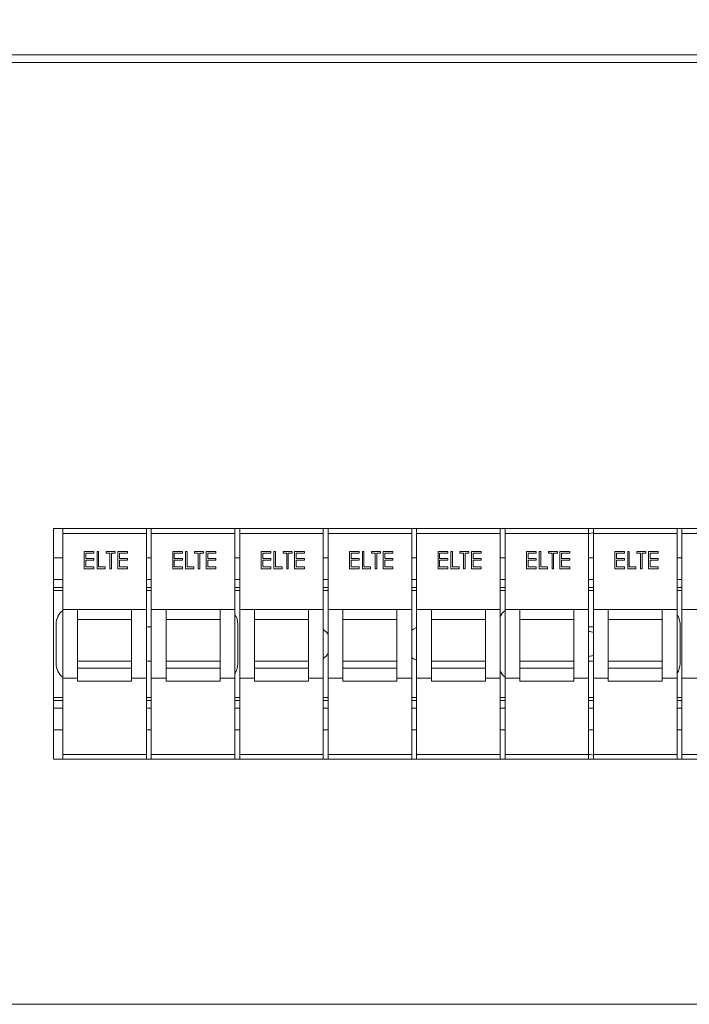
# Model space of a CAD drawing. Units: millimetres. Extents: x 63 to 6204, y 73 to 3057.
# Drawn here: x 2153 to 2289, y 1188 to 1388 of the extents above; entities that cross this region are included whole.
import ezdxf

# ---------------------------------------------------------------- set-up
doc = ezdxf.new("R2010")
doc.units = ezdxf.units.MM
doc.header["$LTSCALE"] = 2
doc.header["$PDSIZE"] = -1
doc.layers.add('Dimensions', color=7, linetype='Continuous')
doc.styles.get("Standard").update_dxf_attribs({"font": 'romans.shx', "width": 0.8})
doc.dimstyles.new('SLDDIMSTYLE2', dxfattribs={"dimscale": 10, "dimtxt": 2.5, "dimasz": 3.302, "dimexe": 1, "dimexo": 1, "dimgap": 0.926042, "dimtad": 1, "dimdec": 0, "dimrnd": 1e-09, "dimzin": 12, "dimdsep": 46, "dimtxsty": 'Standard', "dimcen": 2, "dimadec": 0, "dimazin": 3, "dimtfac": 1, "dimtdec": 0, "dimtmove": 0, "dimatfit": 0, "dimfxl": 1, "dimfrac": 2, "dimtolj": 1, "dimtzin": 12, "dimarcsym": 0})

# ---------------------------------------------------------------- blocks, each defined once
blk = doc.blocks.new('*D4')
at = {"layer": 'Defpoints', "color": 0, "transparency": 16777216}
for p in [(2118.51, 1501.3), (2118.51, 1261.3), (2418.51, 1261.3)]:
    blk.add_point(p, dxfattribs=at)
at = {"layer": 'Dimensions', "color": 0, "lineweight": -2, "transparency": 16777216}
for p, q in [((2118.51, 1271.3), (2118.51, 1511.3)), ((2418.51, 1271.3), (2418.51, 1511.3)), ((2385.49, 1501.3), (2151.53, 1501.3))]:
    blk.add_line(p, q, dxfattribs=at)
at = {"layer": 'Dimensions', "color": 0, "transparency": 16777216}
for points in [[(2151.53, 1506.8), (2151.53, 1495.79), (2118.51, 1501.3)], [(2385.49, 1506.8), (2385.49, 1495.79), (2418.51, 1501.3)]]:
    blk.add_solid(points, dxfattribs=at)
at = {"layer": 'Dimensions', "color": 0, "transparency": 16777216, "insert": (2268.51, 1523.06), "char_height": 25, "attachment_point": 5}
blk.add_mtext('\\A1;300', dxfattribs=at)
blk = doc.blocks.new('*D5')
at = {"layer": 'Defpoints', "color": 0, "transparency": 16777216}
for p in [(2071.01, 1551.3), (2071.01, 1381.3), (2466.01, 1381.3)]:
    blk.add_point(p, dxfattribs=at)
at = {"layer": 'Dimensions', "color": 0, "lineweight": -2, "transparency": 16777216}
for p, q in [((2071.01, 1391.3), (2071.01, 1561.3)), ((2466.01, 1391.3), (2466.01, 1561.3)), ((2432.99, 1551.3), (2104.03, 1551.3))]:
    blk.add_line(p, q, dxfattribs=at)
at = {"layer": 'Dimensions', "color": 0, "transparency": 16777216}
for points in [[(2104.03, 1556.8), (2104.03, 1545.79), (2071.01, 1551.3)], [(2432.99, 1556.8), (2432.99, 1545.79), (2466.01, 1551.3)]]:
    blk.add_solid(points, dxfattribs=at)
at = {"layer": 'Dimensions', "color": 0, "transparency": 16777216, "insert": (2268.51, 1573.06), "char_height": 25, "attachment_point": 5}
blk.add_mtext('\\A1;395', dxfattribs=at)

msp = doc.modelspace()

# ---------------------------------------------------------------- linework, layer by layer
at = {"color": 7, "linetype": 'Continuous', "lineweight": 18}
for p, q in [((2104.61, 1381.3), (2432.41, 1381.3)), ((2104.61, 1379.7), (2432.41, 1379.7)), ((2159.51, 1284.8), (2159.51, 1237.8)), ((2377.51, 1284.8), (2159.51, 1284.8)), ((2161.39, 1284.8), (2161.39, 1283.8)), ((2161.39, 1283.8), (2178.39, 1283.8)), ((2161.39, 1283.8), (2161.39, 1268.3)), ((2178.39, 1284.8), (2178.39, 1283.8)), ((2178.39, 1283.8), (2178.39, 1268.3)), ((2179.39, 1284.8), (2179.39, 1283.8)), ((2179.39, 1283.8), (2196.39, 1283.8)), ((2179.39, 1283.8), (2179.39, 1268.3)), ((2196.39, 1284.8), (2196.39, 1283.8)), ((2196.39, 1283.8), (2196.39, 1268.3)), ((2197.39, 1284.8), (2197.39, 1283.8)), ((2197.39, 1283.8), (2214.39, 1283.8)), ((2197.39, 1283.8), (2197.39, 1268.3)), ((2214.39, 1284.8), (2214.39, 1283.8)), ((2214.39, 1283.8), (2214.39, 1268.3)), ((2215.39, 1284.8), (2215.39, 1283.8)), ((2215.39, 1283.8), (2232.39, 1283.8)), ((2215.39, 1283.8), (2215.39, 1268.3)), ((2232.39, 1284.8), (2232.39, 1283.8)), ((2232.39, 1283.8), (2232.39, 1268.3)), ((2233.39, 1284.8), (2233.39, 1283.8)), ((2233.39, 1283.8), (2250.39, 1283.8)), ((2233.39, 1283.8), (2233.39, 1268.3)), ((2250.39, 1284.8), (2250.39, 1283.8)), ((2250.39, 1283.8), (2250.39, 1268.3)), ((2251.39, 1284.8), (2251.39, 1283.8)), ((2251.39, 1283.8), (2268.39, 1283.8)), ((2251.39, 1283.8), (2251.39, 1268.3)), ((2268.39, 1284.8), (2268.39, 1283.8)), ((2268.39, 1283.8), (2268.39, 1268.3)), ((2269.39, 1284.8), (2269.39, 1283.8)), ((2269.39, 1283.8), (2286.39, 1283.8)), ((2269.39, 1283.8), (2269.39, 1268.3)), ((2286.39, 1284.8), (2286.39, 1283.8)), ((2286.39, 1283.8), (2286.39, 1268.3)), ((2287.39, 1284.8), (2287.39, 1283.8)), ((2287.39, 1283.8), (2304.39, 1283.8)), ((2287.39, 1283.8), (2287.39, 1268.3)), ((2165.75, 1280.11), (2167.73, 1280.11)), ((2165.75, 1276.61), (2165.75, 1280.11)), ((2166.07, 1279.75), (2166.07, 1278.68)), ((2167.73, 1279.75), (2166.07, 1279.75)), ((2167.73, 1280.11), (2167.73, 1279.75)), ((2168.36, 1280.11), (2168.67, 1280.11)), ((2168.36, 1276.61), (2168.36, 1280.11)), ((2168.67, 1280.11), (2168.67, 1276.97)), ((2170.2, 1280.11), (2172.04, 1280.11)), ((2170.2, 1279.75), (2170.2, 1280.11)), ((2170.96, 1279.75), (2170.2, 1279.75)), ((2170.96, 1276.61), (2170.96, 1279.75)), ((2171.27, 1279.75), (2171.27, 1276.61)), ((2172.04, 1279.75), (2171.27, 1279.75)), ((2172.04, 1280.11), (2172.04, 1279.75)), ((2172.57, 1280.11), (2174.55, 1280.11)), ((2172.57, 1276.61), (2172.57, 1280.11)), ((2172.89, 1279.75), (2172.89, 1278.68)), ((2174.55, 1279.75), (2172.89, 1279.75)), ((2174.55, 1280.11), (2174.55, 1279.75)), ((2183.75, 1280.11), (2185.73, 1280.11)), ((2183.75, 1276.61), (2183.75, 1280.11)), ((2184.07, 1279.75), (2184.07, 1278.68)), ((2185.73, 1279.75), (2184.07, 1279.75)), ((2185.73, 1280.11), (2185.73, 1279.75)), ((2186.36, 1280.11), (2186.67, 1280.11)), ((2186.36, 1276.61), (2186.36, 1280.11)), ((2186.67, 1280.11), (2186.67, 1276.97)), ((2188.2, 1280.11), (2190.04, 1280.11)), ((2188.2, 1279.75), (2188.2, 1280.11)), ((2188.96, 1279.75), (2188.2, 1279.75)), ((2188.96, 1276.61), (2188.96, 1279.75)), ((2189.27, 1279.75), (2189.27, 1276.61)), ((2190.04, 1279.75), (2189.27, 1279.75)), ((2190.04, 1280.11), (2190.04, 1279.75)), ((2190.57, 1280.11), (2192.55, 1280.11)), ((2190.57, 1276.61), (2190.57, 1280.11)), ((2190.89, 1279.75), (2190.89, 1278.68)), ((2192.55, 1279.75), (2190.89, 1279.75)), ((2192.55, 1280.11), (2192.55, 1279.75)), ((2201.75, 1280.11), (2203.73, 1280.11)), ((2201.75, 1276.61), (2201.75, 1280.11)), ((2202.07, 1279.75), (2202.07, 1278.68)), ((2203.73, 1279.75), (2202.07, 1279.75)), ((2203.73, 1280.11), (2203.73, 1279.75)), ((2204.36, 1280.11), (2204.67, 1280.11)), ((2204.36, 1276.61), (2204.36, 1280.11)), ((2204.67, 1280.11), (2204.67, 1276.97)), ((2206.2, 1280.11), (2208.04, 1280.11)), ((2206.2, 1279.75), (2206.2, 1280.11)), ((2206.96, 1279.75), (2206.2, 1279.75)), ((2206.96, 1276.61), (2206.96, 1279.75)), ((2207.27, 1279.75), (2207.27, 1276.61)), ((2208.04, 1279.75), (2207.27, 1279.75)), ((2208.04, 1280.11), (2208.04, 1279.75)), ((2208.57, 1280.11), (2210.55, 1280.11)), ((2208.57, 1276.61), (2208.57, 1280.11)), ((2208.89, 1279.75), (2208.89, 1278.68)), ((2210.55, 1279.75), (2208.89, 1279.75)), ((2210.55, 1280.11), (2210.55, 1279.75)), ((2219.75, 1280.11), (2221.73, 1280.11)), ((2219.75, 1276.61), (2219.75, 1280.11)), ((2220.07, 1279.75), (2220.07, 1278.68)), ((2221.73, 1279.75), (2220.07, 1279.75)), ((2221.73, 1280.11), (2221.73, 1279.75)), ((2222.36, 1280.11), (2222.67, 1280.11)), ((2222.36, 1276.61), (2222.36, 1280.11)), ((2222.67, 1280.11), (2222.67, 1276.97)), ((2224.2, 1280.11), (2226.04, 1280.11)), ((2224.2, 1279.75), (2224.2, 1280.11)), ((2224.96, 1279.75), (2224.2, 1279.75)), ((2224.96, 1276.61), (2224.96, 1279.75)), ((2225.27, 1279.75), (2225.27, 1276.61)), ((2226.04, 1279.75), (2225.27, 1279.75)), ((2226.04, 1280.11), (2226.04, 1279.75)), ((2226.57, 1280.11), (2228.55, 1280.11)), ((2226.57, 1276.61), (2226.57, 1280.11)), ((2226.89, 1279.75), (2226.89, 1278.68)), ((2228.55, 1279.75), (2226.89, 1279.75)), ((2228.55, 1280.11), (2228.55, 1279.75)), ((2237.75, 1280.11), (2239.73, 1280.11)), ((2237.75, 1276.61), (2237.75, 1280.11)), ((2238.07, 1279.75), (2238.07, 1278.68)), ((2239.73, 1279.75), (2238.07, 1279.75)), ((2239.73, 1280.11), (2239.73, 1279.75)), ((2240.36, 1280.11), (2240.67, 1280.11)), ((2240.36, 1276.61), (2240.36, 1280.11)), ((2240.67, 1280.11), (2240.67, 1276.97)), ((2242.2, 1280.11), (2244.04, 1280.11)), ((2242.2, 1279.75), (2242.2, 1280.11)), ((2242.96, 1279.75), (2242.2, 1279.75)), ((2242.96, 1276.61), (2242.96, 1279.75)), ((2243.27, 1279.75), (2243.27, 1276.61)), ((2244.04, 1279.75), (2243.27, 1279.75)), ((2244.04, 1280.11), (2244.04, 1279.75)), ((2244.57, 1280.11), (2246.55, 1280.11)), ((2244.57, 1276.61), (2244.57, 1280.11)), ((2244.89, 1279.75), (2244.89, 1278.68)), ((2246.55, 1279.75), (2244.89, 1279.75)), ((2246.55, 1280.11), (2246.55, 1279.75)), ((2255.75, 1280.11), (2257.73, 1280.11)), ((2255.75, 1276.61), (2255.75, 1280.11)), ((2256.07, 1279.75), (2256.07, 1278.68)), ((2257.73, 1279.75), (2256.07, 1279.75)), ((2257.73, 1280.11), (2257.73, 1279.75)), ((2258.36, 1280.11), (2258.67, 1280.11)), ((2258.36, 1276.61), (2258.36, 1280.11)), ((2258.67, 1280.11), (2258.67, 1276.97)), ((2260.2, 1280.11), (2262.04, 1280.11)), ((2260.2, 1279.75), (2260.2, 1280.11)), ((2260.96, 1279.75), (2260.2, 1279.75)), ((2260.96, 1276.61), (2260.96, 1279.75)), ((2261.27, 1279.75), (2261.27, 1276.61)), ((2262.04, 1279.75), (2261.27, 1279.75)), ((2262.04, 1280.11), (2262.04, 1279.75)), ((2262.57, 1280.11), (2264.55, 1280.11)), ((2262.57, 1276.61), (2262.57, 1280.11)), ((2262.89, 1279.75), (2262.89, 1278.68)), ((2264.55, 1279.75), (2262.89, 1279.75)), ((2264.55, 1280.11), (2264.55, 1279.75)), ((2273.75, 1280.11), (2275.73, 1280.11)), ((2273.75, 1276.61), (2273.75, 1280.11)), ((2274.07, 1279.75), (2274.07, 1278.68)), ((2275.73, 1279.75), (2274.07, 1279.75)), ((2275.73, 1280.11), (2275.73, 1279.75)), ((2276.36, 1280.11), (2276.67, 1280.11)), ((2276.36, 1276.61), (2276.36, 1280.11)), ((2276.67, 1280.11), (2276.67, 1276.97)), ((2278.2, 1280.11), (2280.04, 1280.11)), ((2278.2, 1279.75), (2278.2, 1280.11)), ((2278.96, 1279.75), (2278.2, 1279.75)), ((2278.96, 1276.61), (2278.96, 1279.75)), ((2279.27, 1279.75), (2279.27, 1276.61)), ((2280.04, 1279.75), (2279.27, 1279.75)), ((2280.04, 1280.11), (2280.04, 1279.75)), ((2280.57, 1280.11), (2282.55, 1280.11)), ((2280.57, 1276.61), (2280.57, 1280.11)), ((2280.89, 1279.75), (2280.89, 1278.68)), ((2282.55, 1279.75), (2280.89, 1279.75)), ((2282.55, 1280.11), (2282.55, 1279.75)), ((2161.39, 1278.8), (2159.51, 1278.8)), ((2166.07, 1278.68), (2167.73, 1278.68)), ((2166.07, 1278.32), (2166.07, 1276.97)), ((2167.73, 1278.32), (2166.07, 1278.32)), ((2167.73, 1278.68), (2167.73, 1278.32)), ((2172.89, 1278.68), (2174.55, 1278.68)), ((2172.89, 1278.32), (2172.89, 1276.97)), ((2174.55, 1278.32), (2172.89, 1278.32)), ((2174.55, 1278.68), (2174.55, 1278.32)), ((2179.39, 1278.8), (2178.39, 1278.8)), ((2184.07, 1278.68), (2185.73, 1278.68)), ((2184.07, 1278.32), (2184.07, 1276.97)), ((2185.73, 1278.32), (2184.07, 1278.32)), ((2185.73, 1278.68), (2185.73, 1278.32)), ((2190.89, 1278.68), (2192.55, 1278.68)), ((2190.89, 1278.32), (2190.89, 1276.97)), ((2192.55, 1278.32), (2190.89, 1278.32)), ((2192.55, 1278.68), (2192.55, 1278.32)), ((2197.39, 1278.8), (2196.39, 1278.8)), ((2202.07, 1278.68), (2203.73, 1278.68)), ((2202.07, 1278.32), (2202.07, 1276.97)), ((2203.73, 1278.32), (2202.07, 1278.32)), ((2203.73, 1278.68), (2203.73, 1278.32)), ((2208.89, 1278.68), (2210.55, 1278.68)), ((2208.89, 1278.32), (2208.89, 1276.97)), ((2210.55, 1278.32), (2208.89, 1278.32)), ((2210.55, 1278.68), (2210.55, 1278.32)), ((2215.39, 1278.8), (2214.39, 1278.8)), ((2220.07, 1278.68), (2221.73, 1278.68)), ((2220.07, 1278.32), (2220.07, 1276.97)), ((2221.73, 1278.32), (2220.07, 1278.32)), ((2221.73, 1278.68), (2221.73, 1278.32)), ((2226.89, 1278.68), (2228.55, 1278.68)), ((2226.89, 1278.32), (2226.89, 1276.97)), ((2228.55, 1278.32), (2226.89, 1278.32)), ((2228.55, 1278.68), (2228.55, 1278.32)), ((2233.39, 1278.8), (2232.39, 1278.8)), ((2238.07, 1278.68), (2239.73, 1278.68)), ((2238.07, 1278.32), (2238.07, 1276.97)), ((2239.73, 1278.32), (2238.07, 1278.32)), ((2239.73, 1278.68), (2239.73, 1278.32)), ((2244.89, 1278.68), (2246.55, 1278.68)), ((2244.89, 1278.32), (2244.89, 1276.97)), ((2246.55, 1278.32), (2244.89, 1278.32)), ((2246.55, 1278.68), (2246.55, 1278.32)), ((2251.39, 1278.8), (2250.39, 1278.8)), ((2256.07, 1278.68), (2257.73, 1278.68)), ((2256.07, 1278.32), (2256.07, 1276.97)), ((2257.73, 1278.32), (2256.07, 1278.32)), ((2257.73, 1278.68), (2257.73, 1278.32)), ((2262.89, 1278.68), (2264.55, 1278.68)), ((2262.89, 1278.32), (2262.89, 1276.97)), ((2264.55, 1278.32), (2262.89, 1278.32)), ((2264.55, 1278.68), (2264.55, 1278.32)), ((2269.39, 1278.8), (2268.39, 1278.8)), ((2274.07, 1278.68), (2275.73, 1278.68)), ((2274.07, 1278.32), (2274.07, 1276.97)), ((2275.73, 1278.32), (2274.07, 1278.32)), ((2275.73, 1278.68), (2275.73, 1278.32)), ((2280.89, 1278.68), (2282.55, 1278.68)), ((2280.89, 1278.32), (2280.89, 1276.97)), ((2282.55, 1278.32), (2280.89, 1278.32)), ((2282.55, 1278.68), (2282.55, 1278.32)), ((2287.39, 1278.8), (2286.39, 1278.8)), ((2167.73, 1276.61), (2165.75, 1276.61)), ((2166.07, 1276.97), (2167.73, 1276.97)), ((2167.73, 1276.97), (2167.73, 1276.61)), ((2170.02, 1276.61), (2168.36, 1276.61)), ((2168.67, 1276.97), (2170.02, 1276.97)), ((2170.02, 1276.97), (2170.02, 1276.61)), ((2171.27, 1276.61), (2170.96, 1276.61)), ((2174.55, 1276.61), (2172.57, 1276.61)), ((2172.89, 1276.97), (2174.55, 1276.97)), ((2174.55, 1276.97), (2174.55, 1276.61)), ((2185.73, 1276.61), (2183.75, 1276.61)), ((2184.07, 1276.97), (2185.73, 1276.97)), ((2185.73, 1276.97), (2185.73, 1276.61)), ((2188.02, 1276.61), (2186.36, 1276.61)), ((2186.67, 1276.97), (2188.02, 1276.97)), ((2188.02, 1276.97), (2188.02, 1276.61)), ((2189.27, 1276.61), (2188.96, 1276.61)), ((2192.55, 1276.61), (2190.57, 1276.61)), ((2190.89, 1276.97), (2192.55, 1276.97)), ((2192.55, 1276.97), (2192.55, 1276.61)), ((2203.73, 1276.61), (2201.75, 1276.61)), ((2202.07, 1276.97), (2203.73, 1276.97)), ((2203.73, 1276.97), (2203.73, 1276.61)), ((2206.02, 1276.61), (2204.36, 1276.61)), ((2204.67, 1276.97), (2206.02, 1276.97)), ((2206.02, 1276.97), (2206.02, 1276.61)), ((2207.27, 1276.61), (2206.96, 1276.61)), ((2210.55, 1276.61), (2208.57, 1276.61)), ((2208.89, 1276.97), (2210.55, 1276.97)), ((2210.55, 1276.97), (2210.55, 1276.61)), ((2221.73, 1276.61), (2219.75, 1276.61)), ((2220.07, 1276.97), (2221.73, 1276.97)), ((2221.73, 1276.97), (2221.73, 1276.61)), ((2224.02, 1276.61), (2222.36, 1276.61)), ((2222.67, 1276.97), (2224.02, 1276.97)), ((2224.02, 1276.97), (2224.02, 1276.61)), ((2225.27, 1276.61), (2224.96, 1276.61)), ((2228.55, 1276.61), (2226.57, 1276.61)), ((2226.89, 1276.97), (2228.55, 1276.97)), ((2228.55, 1276.97), (2228.55, 1276.61)), ((2239.73, 1276.61), (2237.75, 1276.61)), ((2238.07, 1276.97), (2239.73, 1276.97)), ((2239.73, 1276.97), (2239.73, 1276.61)), ((2242.02, 1276.61), (2240.36, 1276.61)), ((2240.67, 1276.97), (2242.02, 1276.97)), ((2242.02, 1276.97), (2242.02, 1276.61)), ((2243.27, 1276.61), (2242.96, 1276.61)), ((2246.55, 1276.61), (2244.57, 1276.61)), ((2244.89, 1276.97), (2246.55, 1276.97)), ((2246.55, 1276.97), (2246.55, 1276.61)), ((2257.73, 1276.61), (2255.75, 1276.61)), ((2256.07, 1276.97), (2257.73, 1276.97)), ((2257.73, 1276.97), (2257.73, 1276.61)), ((2260.02, 1276.61), (2258.36, 1276.61)), ((2258.67, 1276.97), (2260.02, 1276.97)), ((2260.02, 1276.97), (2260.02, 1276.61)), ((2261.27, 1276.61), (2260.96, 1276.61)), ((2264.55, 1276.61), (2262.57, 1276.61)), ((2262.89, 1276.97), (2264.55, 1276.97)), ((2264.55, 1276.97), (2264.55, 1276.61)), ((2275.73, 1276.61), (2273.75, 1276.61)), ((2274.07, 1276.97), (2275.73, 1276.97)), ((2275.73, 1276.97), (2275.73, 1276.61)), ((2278.02, 1276.61), (2276.36, 1276.61)), ((2276.67, 1276.97), (2278.02, 1276.97)), ((2278.02, 1276.97), (2278.02, 1276.61)), ((2279.27, 1276.61), (2278.96, 1276.61)), ((2282.55, 1276.61), (2280.57, 1276.61)), ((2280.89, 1276.97), (2282.55, 1276.97)), ((2282.55, 1276.97), (2282.55, 1276.61)), ((2161.39, 1272.8), (2159.51, 1272.8)), ((2179.39, 1272.8), (2178.39, 1272.8)), ((2197.39, 1272.8), (2196.39, 1272.8)), ((2215.39, 1272.8), (2214.39, 1272.8)), ((2233.39, 1272.8), (2232.39, 1272.8)), ((2251.39, 1272.8), (2250.39, 1272.8)), ((2269.39, 1272.8), (2268.39, 1272.8)), ((2287.39, 1272.8), (2286.39, 1272.8)), ((2161.39, 1254.3), (2161.39, 1268.3)), ((2161.39, 1268.3), (2164.39, 1268.3)), ((2164.39, 1257.79), (2164.39, 1268.3)), ((2164.39, 1268.3), (2175.39, 1268.3)), ((2175.39, 1268.3), (2178.39, 1268.3)), ((2175.39, 1257.8), (2175.39, 1268.3)), ((2178.39, 1254.3), (2178.39, 1268.3)), ((2179.39, 1254.3), (2179.39, 1268.3)), ((2179.39, 1268.3), (2182.39, 1268.3)), ((2182.39, 1257.79), (2182.39, 1268.3)), ((2182.39, 1268.3), (2193.39, 1268.3)), ((2193.39, 1268.3), (2196.39, 1268.3)), ((2193.39, 1257.79), (2193.39, 1268.3)), ((2196.39, 1254.3), (2196.39, 1268.3)), ((2197.39, 1254.3), (2197.39, 1268.3)), ((2197.39, 1268.3), (2200.39, 1268.3)), ((2200.39, 1257.79), (2200.39, 1268.3)), ((2200.39, 1268.3), (2211.39, 1268.3)), ((2211.39, 1268.3), (2214.39, 1268.3)), ((2211.39, 1257.8), (2211.39, 1268.3)), ((2214.39, 1254.3), (2214.39, 1268.3)), ((2215.39, 1254.3), (2215.39, 1268.3)), ((2215.39, 1268.3), (2218.39, 1268.3)), ((2218.39, 1257.79), (2218.39, 1268.3)), ((2218.39, 1268.3), (2229.39, 1268.3)), ((2229.39, 1268.3), (2232.39, 1268.3)), ((2229.39, 1257.79), (2229.39, 1268.3)), ((2232.39, 1254.3), (2232.39, 1268.3)), ((2233.39, 1254.3), (2233.39, 1268.3)), ((2233.39, 1268.3), (2236.39, 1268.3)), ((2236.39, 1257.79), (2236.39, 1268.3)), ((2236.39, 1268.3), (2247.39, 1268.3)), ((2247.39, 1268.3), (2250.39, 1268.3)), ((2247.39, 1257.79), (2247.39, 1268.3)), ((2250.39, 1254.3), (2250.39, 1268.3)), ((2251.39, 1254.3), (2251.39, 1268.3)), ((2251.39, 1268.3), (2254.39, 1268.3)), ((2254.39, 1257.79), (2254.39, 1268.3)), ((2254.39, 1268.3), (2265.39, 1268.3)), ((2265.39, 1268.3), (2268.39, 1268.3)), ((2265.39, 1257.8), (2265.39, 1268.3)), ((2268.39, 1254.3), (2268.39, 1268.3)), ((2269.39, 1254.3), (2269.39, 1268.3)), ((2269.39, 1268.3), (2272.39, 1268.3)), ((2272.39, 1257.8), (2272.39, 1268.3)), ((2272.39, 1268.3), (2283.39, 1268.3)), ((2283.39, 1268.3), (2286.39, 1268.3)), ((2283.39, 1257.79), (2283.39, 1268.3)), ((2286.39, 1254.3), (2286.39, 1268.3)), ((2287.39, 1254.3), (2287.39, 1268.3)), ((2287.39, 1268.3), (2290.39, 1268.3)), ((2175.39, 1266.3), (2164.39, 1266.3)), ((2193.39, 1266.3), (2182.39, 1266.3)), ((2211.39, 1266.3), (2200.39, 1266.3)), ((2229.39, 1266.3), (2218.39, 1266.3)), ((2247.39, 1266.3), (2236.39, 1266.3)), ((2265.39, 1266.3), (2254.39, 1266.3)), ((2283.39, 1266.3), (2272.39, 1266.3)), ((2160.01, 1265.3), (2160.01, 1257.3)), ((2179.39, 1264.8), (2178.39, 1264.8)), ((2197.01, 1257.3), (2197.01, 1265.3)), ((2269.39, 1264.8), (2268.39, 1264.8)), ((2287.01, 1257.3), (2287.01, 1265.3)), ((2164.39, 1257.79), (2175.39, 1257.79)), ((2164.39, 1256.33), (2164.39, 1257.79)), ((2175.39, 1256.33), (2175.39, 1257.79)), ((2178.39, 1257.8), (2179.39, 1257.8)), ((2182.39, 1257.79), (2193.39, 1257.79)), ((2182.39, 1256.33), (2182.39, 1257.79)), ((2193.39, 1256.33), (2193.39, 1257.79)), ((2200.39, 1257.79), (2211.39, 1257.79)), ((2200.39, 1256.33), (2200.39, 1257.79)), ((2211.39, 1256.33), (2211.39, 1257.79)), ((2218.39, 1257.79), (2229.39, 1257.79)), ((2218.39, 1256.33), (2218.39, 1257.79)), ((2229.39, 1256.33), (2229.39, 1257.79)), ((2236.39, 1257.79), (2247.39, 1257.79)), ((2236.39, 1256.33), (2236.39, 1257.79)), ((2247.39, 1256.33), (2247.39, 1257.79)), ((2254.39, 1257.79), (2265.39, 1257.79)), ((2254.39, 1256.33), (2254.39, 1257.79)), ((2265.39, 1256.33), (2265.39, 1257.79)), ((2268.39, 1257.8), (2269.39, 1257.8)), ((2272.39, 1257.79), (2283.39, 1257.79)), ((2272.39, 1256.33), (2272.39, 1257.79)), ((2283.39, 1256.33), (2283.39, 1257.79)), ((2164.39, 1253.72), (2164.39, 1256.33)), ((2164.39, 1256.33), (2175.39, 1256.33)), ((2175.39, 1253.72), (2175.39, 1256.33)), ((2182.39, 1253.72), (2182.39, 1256.33)), ((2182.39, 1256.33), (2193.39, 1256.33)), ((2193.39, 1253.72), (2193.39, 1256.33)), ((2200.39, 1253.72), (2200.39, 1256.33)), ((2200.39, 1256.33), (2211.39, 1256.33)), ((2211.39, 1253.72), (2211.39, 1256.33)), ((2218.39, 1253.72), (2218.39, 1256.33)), ((2218.39, 1256.33), (2229.39, 1256.33)), ((2229.39, 1253.72), (2229.39, 1256.33)), ((2236.39, 1253.72), (2236.39, 1256.33)), ((2236.39, 1256.33), (2247.39, 1256.33)), ((2247.39, 1253.72), (2247.39, 1256.33)), ((2254.39, 1253.72), (2254.39, 1256.33)), ((2254.39, 1256.33), (2265.39, 1256.33)), ((2265.39, 1253.72), (2265.39, 1256.33)), ((2272.39, 1253.72), (2272.39, 1256.33)), ((2272.39, 1256.33), (2283.39, 1256.33)), ((2283.39, 1253.72), (2283.39, 1256.33)), ((2161.39, 1254.3), (2164.39, 1254.3)), ((2161.39, 1254.3), (2161.39, 1238.8)), ((2164.39, 1253.72), (2175.39, 1253.72)), ((2175.39, 1254.3), (2178.39, 1254.3)), ((2178.39, 1254.3), (2178.39, 1238.8)), ((2179.39, 1254.3), (2182.39, 1254.3)), ((2179.39, 1254.3), (2179.39, 1238.8)), ((2182.39, 1253.72), (2193.39, 1253.72)), ((2193.39, 1254.3), (2196.39, 1254.3)), ((2196.39, 1254.3), (2196.39, 1238.8)), ((2197.39, 1254.3), (2200.39, 1254.3)), ((2197.39, 1254.3), (2197.39, 1238.8)), ((2200.39, 1253.72), (2211.39, 1253.72)), ((2211.39, 1254.3), (2214.39, 1254.3)), ((2214.39, 1254.3), (2214.39, 1238.8)), ((2215.39, 1254.3), (2218.39, 1254.3)), ((2215.39, 1254.3), (2215.39, 1238.8)), ((2218.39, 1253.72), (2229.39, 1253.72)), ((2229.39, 1254.3), (2232.39, 1254.3)), ((2232.39, 1254.3), (2232.39, 1238.8)), ((2233.39, 1254.3), (2236.39, 1254.3)), ((2233.39, 1254.3), (2233.39, 1238.8)), ((2236.39, 1253.72), (2247.39, 1253.72)), ((2247.39, 1254.3), (2250.39, 1254.3)), ((2250.39, 1254.3), (2250.39, 1238.8)), ((2251.39, 1254.3), (2254.39, 1254.3)), ((2251.39, 1254.3), (2251.39, 1238.8)), ((2254.39, 1253.72), (2265.39, 1253.72)), ((2265.39, 1254.3), (2268.39, 1254.3)), ((2268.39, 1254.3), (2268.39, 1238.8)), ((2269.39, 1254.3), (2272.39, 1254.3)), ((2269.39, 1254.3), (2269.39, 1238.8)), ((2272.39, 1253.72), (2283.39, 1253.72)), ((2283.39, 1254.3), (2286.39, 1254.3)), ((2286.39, 1254.3), (2286.39, 1238.8)), ((2287.39, 1254.3), (2290.39, 1254.3)), ((2287.39, 1254.3), (2287.39, 1238.8)), ((2159.51, 1249.8), (2161.39, 1249.8)), ((2178.39, 1249.8), (2179.39, 1249.8)), ((2196.39, 1249.8), (2197.39, 1249.8)), ((2214.39, 1249.8), (2215.39, 1249.8)), ((2232.39, 1249.8), (2233.39, 1249.8)), ((2250.39, 1249.8), (2251.39, 1249.8)), ((2268.39, 1249.8), (2269.39, 1249.8)), ((2286.39, 1249.8), (2287.39, 1249.8)), ((2161.39, 1243.8), (2159.51, 1243.8)), ((2179.39, 1243.8), (2178.39, 1243.8)), ((2197.39, 1243.8), (2196.39, 1243.8)), ((2215.39, 1243.8), (2214.39, 1243.8)), ((2233.39, 1243.8), (2232.39, 1243.8)), ((2251.39, 1243.8), (2250.39, 1243.8)), ((2269.39, 1243.8), (2268.39, 1243.8)), ((2287.39, 1243.8), (2286.39, 1243.8)), ((2159.51, 1237.8), (2377.51, 1237.8)), ((2161.39, 1238.8), (2178.39, 1238.8)), ((2161.39, 1238.8), (2161.39, 1237.8)), ((2178.39, 1238.8), (2178.39, 1237.8)), ((2179.39, 1238.8), (2196.39, 1238.8)), ((2179.39, 1238.8), (2179.39, 1237.8)), ((2196.39, 1238.8), (2196.39, 1237.8)), ((2197.39, 1238.8), (2214.39, 1238.8)), ((2197.39, 1238.8), (2197.39, 1237.8)), ((2214.39, 1238.8), (2214.39, 1237.8)), ((2215.39, 1238.8), (2232.39, 1238.8)), ((2215.39, 1238.8), (2215.39, 1237.8)), ((2232.39, 1238.8), (2232.39, 1237.8)), ((2233.39, 1238.8), (2250.39, 1238.8)), ((2233.39, 1238.8), (2233.39, 1237.8)), ((2250.39, 1238.8), (2250.39, 1237.8)), ((2251.39, 1238.8), (2268.39, 1238.8)), ((2251.39, 1238.8), (2251.39, 1237.8)), ((2268.39, 1238.8), (2268.39, 1237.8)), ((2269.39, 1238.8), (2286.39, 1238.8)), ((2269.39, 1238.8), (2269.39, 1237.8)), ((2286.39, 1238.8), (2286.39, 1237.8)), ((2287.39, 1238.8), (2304.39, 1238.8)), ((2287.39, 1238.8), (2287.39, 1237.8)), ((2432.41, 1187.9), (2104.61, 1187.9))]:
    msp.add_line(p, q, dxfattribs=at)
at = {"color": 8, "linetype": 'Continuous', "lineweight": 18}
for p, q in [((2159.51, 1274.4), (2161.39, 1274.4)), ((2178.39, 1274.4), (2179.39, 1274.4)), ((2196.39, 1274.4), (2197.39, 1274.4)), ((2214.39, 1274.4), (2215.39, 1274.4)), ((2232.39, 1274.4), (2233.39, 1274.4)), ((2250.39, 1274.4), (2251.39, 1274.4)), ((2268.39, 1274.4), (2269.39, 1274.4)), ((2286.39, 1274.4), (2287.39, 1274.4)), ((2159.51, 1272.2), (2161.39, 1272.2)), ((2178.39, 1272.2), (2179.39, 1272.2)), ((2196.39, 1272.2), (2197.39, 1272.2)), ((2214.39, 1272.2), (2215.39, 1272.2)), ((2232.39, 1272.2), (2233.39, 1272.2)), ((2250.39, 1272.2), (2251.39, 1272.2)), ((2268.39, 1272.2), (2269.39, 1272.2)), ((2286.39, 1272.2), (2287.39, 1272.2)), ((2161.39, 1250.4), (2159.51, 1250.4)), ((2179.39, 1250.4), (2178.39, 1250.4)), ((2197.39, 1250.4), (2196.39, 1250.4)), ((2215.39, 1250.4), (2214.39, 1250.4)), ((2233.39, 1250.4), (2232.39, 1250.4)), ((2251.39, 1250.4), (2250.39, 1250.4)), ((2269.39, 1250.4), (2268.39, 1250.4)), ((2287.39, 1250.4), (2286.39, 1250.4)), ((2161.39, 1248.2), (2159.51, 1248.2)), ((2179.39, 1248.2), (2178.39, 1248.2)), ((2197.39, 1248.2), (2196.39, 1248.2)), ((2215.39, 1248.2), (2214.39, 1248.2)), ((2233.39, 1248.2), (2232.39, 1248.2)), ((2251.39, 1248.2), (2250.39, 1248.2)), ((2269.39, 1248.2), (2268.39, 1248.2)), ((2287.39, 1248.2), (2286.39, 1248.2))]:
    msp.add_line(p, q, dxfattribs=at)
at = {"color": 7, "linetype": 'Continuous', "lineweight": 18, "flags": 128}
for points in [[(2268.39, 1283.8), (2268.69, 1283.8), (2269.39, 1283.96)], [(2215.39, 1263.28), (2214.98, 1263.77), (2214.39, 1264.25)], [(2233.39, 1264.61), (2232.76, 1264.33), (2232.39, 1264.08)], [(2269.39, 1263.64), (2268.69, 1263.79), (2268.39, 1263.79)], [(2214.39, 1258.34), (2214.98, 1258.82), (2215.39, 1259.31)], [(2232.39, 1258.51), (2232.76, 1258.26), (2233.39, 1257.98)], [(2268.39, 1258.8), (2268.69, 1258.8), (2269.39, 1258.96)], [(2269.39, 1238.64), (2268.69, 1238.79), (2268.39, 1238.79)]]:
    msp.add_lwpolyline(points, dxfattribs=at)
at = {"color": 7, "linetype": 'Continuous', "lineweight": 18}
for centre, start, end in [((2163.51, 1265.3), 127.2691, 180), ((2253.51, 1265.3), 127.2691, 153.0337), ((2193.51, 1265.3), 0, 34.6125), ((2283.51, 1265.3), 0, 34.6125), ((2163.51, 1257.3), 180, 232.7309), ((2193.51, 1257.3), 325.3875, 0), ((2253.51, 1257.3), 206.9663, 232.7309), ((2283.51, 1257.3), 325.3875, 0)]:
    msp.add_arc(centre, 3.5, start, end, dxfattribs=at)

# ---------------------------------------------------------------- dimensions: what is measured, and where the dimension line sits
at = {"layer": 'Dimensions'}
for base, p1, p2, picture, middle in [((2071.01, 1551.3), (2466.01, 1381.3), (2071.01, 1381.3), '*D5', (2268.51, 1573.06)), ((2118.51, 1501.3), (2418.51, 1261.3), (2118.51, 1261.3), '*D4', (2268.51, 1523.06))]:
    dim = msp.add_linear_dim(base=base, p1=p1, p2=p2, dimstyle='SLDDIMSTYLE2', dxfattribs=at)
    dim.commit()
    dim.dimension.update_dxf_attribs({"geometry": picture, "text_midpoint": middle})

doc.saveas('drawing.dxf')
